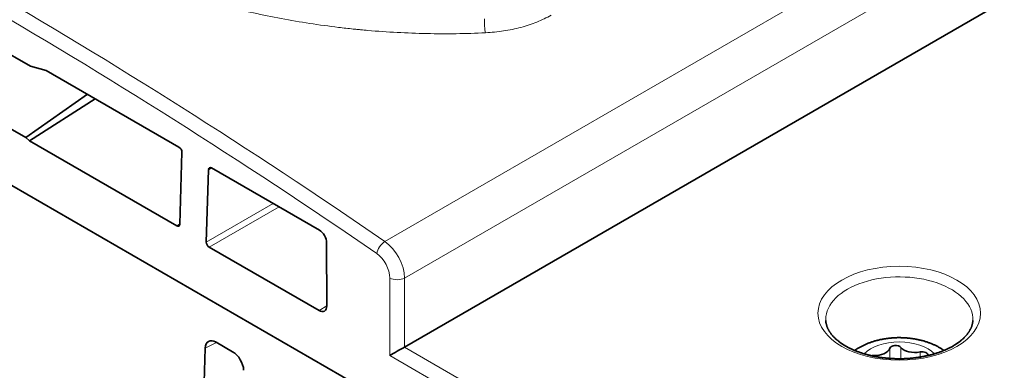
# Model space of a CAD drawing. Units: millimetres. Extents: x 48 to 1146, y 32 to 794.
# Drawn here: x 875 to 938, y 632 to 654 of the extents above; entities that cross this region are included whole.
import ezdxf

# ---------------------------------------------------------------- set-up
doc = ezdxf.new("R2010")
doc.units = ezdxf.units.MM
doc.layers.add('1', color=7, linetype='Continuous', true_color=0xffffff)

msp = doc.modelspace()

# ---------------------------------------------------------------- linework, layer by layer
at = {"layer": '1', "color": 18, "linetype": 'Continuous', "lineweight": 35}
for p, q in [((815.136, 677.828), (927.333, 613.051)), ((920.897, 616.765), (821.569, 674.112)), ((956.317, 666.116), (899.504, 633.315)), ((875.426, 651.377), (867.532, 655.935)), ((875.426, 651.377), (876.449, 651.111)), ((867.551, 651.173), (875.129, 646.798)), ((876.449, 651.111), (884.987, 646.181)), ((879.097, 649.582), (875.129, 646.798)), ((879.595, 649.295), (875.369, 646.582)), ((875.129, 646.798), (875.369, 646.582)), ((884.841, 641.114), (875.369, 646.582)), ((885.172, 645.847), (885.038, 641.228)), ((886.885, 644.727), (886.743, 640.072)), ((887.082, 644.841), (894.026, 640.832)), ((894.487, 640.016), (894.49, 635.961)), ((893.997, 635.656), (886.927, 639.737)), ((888.44, 633.012), (887.377, 633.626)), ((886.67, 633.246), (885.963, 610.279))]:
    msp.add_line(p, q, dxfattribs=at)
at = {"layer": '1', "color": 8, "linetype": 'Continuous', "lineweight": 18}
for p, q in [((954.726, 672.723), (898.236, 640.109)), ((899.504, 637.751), (956.058, 670.402)), ((887.093, 644.835), (886.885, 644.727)), ((886.743, 640.072), (891.043, 642.555)), ((891.424, 642.334), (886.927, 639.737)), ((884.841, 641.114), (885.038, 641.237)), ((898.55, 632.764), (898.55, 637.751)), ((899.504, 637.751), (899.504, 633.315)), ((894.49, 635.972), (893.997, 635.656)), ((887.401, 633.612), (886.67, 633.246)), ((899.488, 633.306), (927.349, 617.22)), ((930.726, 632.582), (930.726, 633.238)), ((931.434, 632.56), (931.434, 633.292)), ((932.676, 632.667), (932.676, 632.995)), ((926.872, 616.412), (898.55, 632.764)), ((929.661, 632.729), (929.661, 632.765))]:
    msp.add_line(p, q, dxfattribs=at)
for centre, major_axis, ratio, start_param, end_param in [((862.038, 320.24), (-191.491, 357.014), 0.597102, 5.424656, 5.608306), ((861.561, 319.983), (-191.153, 356.43), 0.597134, 5.424689, 5.608339), ((904.733, 654.069), (-0.032, 0.674), 0.133811, 0.981012, 2.474186), ((898.192, 639.585), (0.382, 0.556), 0.52383, 0.828724, 2.364761), ((898.072, 638.519), (-0.976, 1.774), 0.590627, 3.97409, 5.418166), ((897.595, 638.263), (-0.638, 1.19), 0.597134, 3.980613, 5.424689), ((899.027, 638.007), (0.675, 0), 0.536374, 3.9276, 5.497178), ((931.337, 635.095), (-4.733, 0), 0.57735, 3.117049, 6.283185), ((931.337, 635.095), (-4.733, 0), 0.57735, 0, 0.024642), ((931.337, 632.142), (-2.6, 0), 0.57735, 3.654461, 5.770422)]:
    msp.add_ellipse(centre, major_axis=major_axis, ratio=ratio, start_param=start_param, end_param=end_param, dxfattribs=at)
at = {"layer": '1', "color": 18, "linetype": 'Continuous', "lineweight": 35}
for centre, major_axis, ratio, start_param, end_param in [((884.981, 645.957), (-0.128, 0.238), 0.596935, 3.945523, 5.515771), ((887.076, 644.617), (-0.128, 0.238), 0.597291, 5.515434, 7.085562), ((884.847, 641.338), (-0.128, 0.238), 0.596409, 2.375591, 3.94609), ((894.01, 640.271), (-0.32, 0.595), 0.597022, 3.980443, 5.515666), ((886.934, 639.962), (-0.127, 0.238), 0.598069, 0.805011, 2.375139), ((894.013, 636.218), (-0.319, 0.596), 0.596126, 2.376606, 3.981605), ((887.377, 632.808), (-0.501, 0.867), 0.576672, 5.498416, 7.03313), ((888.439, 632.195), (-0.5, 0.866), 0.57803, 3.962527, 5.49724), ((899.027, 633.02), (0.675, 0.39), 0.029706, 0.802554, 2.338437), ((899.027, 633.591), (-0.675, 0), 0.578054, 2.321891, 2.355587), ((929.742, 633.341), (1, 0), 0.57735, 4.630612, 6.103954), ((931.095, 633.199), (-0.375, 0), 0.57735, 3.583415, 6.103954), ((932.338, 633.539), (1, 0), 0.57735, 3.583415, 5.056757), ((932.803, 632.791), (-0.375, 0), 0.57735, 3.016617, 5.056757), ((929.63, 632.549), (-0.375, 0), 0.57735, 4.630612, 4.984984)]:
    msp.add_ellipse(centre, major_axis=major_axis, ratio=ratio, start_param=start_param, end_param=end_param, dxfattribs=at)
at = {"layer": '1', "color": 8, "linetype": 'Continuous', "lineweight": 18}
msp.add_ellipse((931.337, 635.489), major_axis=(5.233, 0), ratio=0.57735, dxfattribs=at)
for points, knots in [([(904.702, 653.537), (904.073, 653.506), (902.814, 653.468), (900.925, 653.475), (899.034, 653.545), (897.773, 653.634), (896.984, 653.702), (896.827, 653.717), (896.59, 653.739), (896.511, 653.747), (896.353, 653.762), (895.96, 653.802), (895.568, 653.846), (894.632, 653.959), (893.394, 654.128), (891.567, 654.439), (889.77, 654.806), (888.591, 655.088), (887.423, 655.389), (886.844, 655.549), (886.126, 655.76), (885.983, 655.803), (885.697, 655.89), (885.272, 656.021), (884.852, 656.157), (884.02, 656.435), (882.933, 656.821), (881.364, 657.443), (879.857, 658.11), (878.894, 658.584), (877.953, 659.073), (877.492, 659.325), (876.594, 659.844), (876.16, 660.108), (875.321, 660.647), (874.513, 661.196), (873.389, 662.048), (872.352, 662.929), (871.721, 663.536), (871.269, 663.999), (871.049, 664.233), (870.838, 664.469), (870.698, 664.627), (870.63, 664.707), (870.292, 665.105), (870.04, 665.425), (869.572, 666.069), (869.138, 666.718), (868.591, 667.704), (868.148, 668.704), (867.922, 669.379), (867.779, 669.89), (867.736, 670.061), (867.678, 670.318), (867.66, 670.404), (867.625, 670.576), (867.546, 671.005), (867.454, 671.778), (867.441, 672.807), (867.537, 673.836), (867.674, 674.521), (867.761, 674.864)], [0, 0, 0, 0, 0.03125, 0.0625, 0.09375, 0.125, 0.125, 0.132813, 0.132813, 0.136719, 0.136719, 0.140625, 0.15625, 0.15625, 0.1875, 0.21875, 0.25, 0.28125, 0.28125, 0.3125, 0.3125, 0.320313, 0.320313, 0.328125, 0.34375, 0.34375, 0.375, 0.40625, 0.4375, 0.46875, 0.46875, 0.5, 0.5, 0.53125, 0.53125, 0.5625, 0.59375, 0.625, 0.65625, 0.65625, 0.671875, 0.679688, 0.679688, 0.6875, 0.6875, 0.71875, 0.71875, 0.75, 0.78125, 0.8125, 0.84375, 0.84375, 0.859375, 0.859375, 0.867188, 0.867188, 0.875, 0.90625, 0.9375, 0.96875, 1, 1, 1, 1]), ([(908.931, 654.67), (908.788, 654.588), (908.64, 654.509), (908.335, 654.362), (908.02, 654.222), (907.687, 654.1), (907.345, 653.986), (907.169, 653.933), (906.807, 653.836), (906.623, 653.792), (906.252, 653.715), (905.876, 653.648), (905.49, 653.599), (905.099, 653.561), (904.902, 653.546), (904.702, 653.537)], [0, 0, 0, 0, 0.125, 0.125, 0.25, 0.375, 0.375, 0.5, 0.5, 0.625, 0.625, 0.75, 0.875, 0.875, 1, 1, 1, 1])]:
    msp.add_open_spline(points, degree=3, knots=knots, dxfattribs=at)
at = {"layer": '1', "color": 18, "linetype": 'Continuous', "lineweight": 35}
for points, knots in [([(934.788, 633.378), (934.775, 633.37), (934.737, 633.349), (934.674, 633.314), (934.597, 633.273), (934.518, 633.234), (934.438, 633.195), (934.355, 633.157), (934.272, 633.12), (934.186, 633.084), (934.099, 633.049), (934.01, 633.015), (933.92, 632.982), (933.829, 632.95), (933.736, 632.919), (933.642, 632.89), (933.546, 632.861), (933.45, 632.834), (933.352, 632.808), (933.253, 632.783), (933.153, 632.759), (933.052, 632.737), (932.95, 632.716), (932.847, 632.696), (932.743, 632.677), (932.638, 632.66), (932.533, 632.644), (932.427, 632.63), (932.321, 632.617), (932.214, 632.605), (932.106, 632.594), (931.998, 632.585), (931.89, 632.577), (931.781, 632.571), (931.672, 632.566), (931.563, 632.563), (931.454, 632.56), (931.344, 632.56), (931.235, 632.56), (931.126, 632.562), (931.016, 632.566), (930.907, 632.57), (930.799, 632.577), (930.69, 632.584), (930.582, 632.593), (930.475, 632.603), (930.367, 632.615), (930.261, 632.628), (930.155, 632.642), (930.049, 632.658), (929.945, 632.675), (929.841, 632.694), (929.738, 632.713), (929.635, 632.734), (929.534, 632.756), (929.434, 632.78), (929.335, 632.805), (929.237, 632.831), (929.14, 632.858), (929.044, 632.886), (928.95, 632.915), (928.857, 632.946), (928.765, 632.978), (928.675, 633.011), (928.586, 633.044), (928.499, 633.079), (928.413, 633.115), (928.329, 633.152), (928.247, 633.19), (928.166, 633.229), (928.087, 633.269), (928.01, 633.309), (927.934, 633.35), (927.861, 633.393), (927.789, 633.436), (927.719, 633.479), (927.652, 633.524), (927.586, 633.569), (927.522, 633.614), (927.46, 633.661), (927.4, 633.708), (927.343, 633.755), (927.287, 633.803), (927.234, 633.851), (927.183, 633.9), (927.133, 633.949), (927.086, 633.999), (927.042, 634.049), (926.999, 634.099), (926.958, 634.15), (926.92, 634.2), (926.884, 634.252), (926.85, 634.303), (926.818, 634.354), (926.788, 634.406), (926.761, 634.458), (926.735, 634.511), (926.712, 634.563), (926.691, 634.616), (926.672, 634.669), (926.655, 634.723), (926.641, 634.777), (926.629, 634.831), (926.619, 634.886), (926.612, 634.941), (926.607, 634.988), (926.606, 635.017), (926.606, 635.028)], [0, 0, 0, 0, 0.00494, 0.014384, 0.023833, 0.033286, 0.042745, 0.05221, 0.06168, 0.071156, 0.080639, 0.090127, 0.099622, 0.109122, 0.118629, 0.128141, 0.137659, 0.147183, 0.156712, 0.166246, 0.175785, 0.185328, 0.194877, 0.204429, 0.213985, 0.223545, 0.233109, 0.242676, 0.252245, 0.261818, 0.271392, 0.280969, 0.290548, 0.300128, 0.309709, 0.319292, 0.328875, 0.338459, 0.348043, 0.357626, 0.367209, 0.376792, 0.386373, 0.395953, 0.405532, 0.415109, 0.424683, 0.434255, 0.443824, 0.453391, 0.462954, 0.472514, 0.482069, 0.491621, 0.501169, 0.510712, 0.52025, 0.529783, 0.539311, 0.548833, 0.55835, 0.56786, 0.577365, 0.586864, 0.596356, 0.605841, 0.615321, 0.624794, 0.63426, 0.64372, 0.653174, 0.662621, 0.672064, 0.6815, 0.690932, 0.70036, 0.709785, 0.719206, 0.728627, 0.738046, 0.747467, 0.75689, 0.766317, 0.77575, 0.785191, 0.794644, 0.804112, 0.813598, 0.823105, 0.832639, 0.842204, 0.851806, 0.86145, 0.871143, 0.880893, 0.890705, 0.900589, 0.910551, 0.9206, 0.930742, 0.940985, 0.951332, 0.961785, 0.972343, 0.983, 0.993744, 1, 1, 1, 1]), ([(936.069, 635.028), (936.068, 635.011), (936.066, 634.976), (936.06, 634.922), (936.052, 634.866), (936.041, 634.811), (936.028, 634.756), (936.012, 634.701), (935.994, 634.646), (935.974, 634.592), (935.952, 634.538), (935.927, 634.485), (935.9, 634.432), (935.871, 634.379), (935.84, 634.326), (935.806, 634.274), (935.77, 634.223), (935.733, 634.171), (935.693, 634.12), (935.65, 634.069), (935.606, 634.019), (935.56, 633.969), (935.511, 633.919), (935.46, 633.87), (935.408, 633.821), (935.353, 633.773), (935.296, 633.725), (935.237, 633.678), (935.175, 633.631), (935.112, 633.585), (935.047, 633.54), (934.98, 633.495), (934.911, 633.451), (934.847, 633.412), (934.805, 633.388), (934.788, 633.378)], [0, 0, 0, 0, 0.030296, 0.064009, 0.097553, 0.130859, 0.163878, 0.196578, 0.228947, 0.260982, 0.292695, 0.324101, 0.355224, 0.386088, 0.416717, 0.447137, 0.477372, 0.507445, 0.537376, 0.567186, 0.596891, 0.626508, 0.656052, 0.685535, 0.714968, 0.744362, 0.773726, 0.803068, 0.832393, 0.861709, 0.891021, 0.920332, 0.949645, 0.978965, 1, 1, 1, 1]), ([(934.212, 633.095), (934.201, 633.103), (934.164, 633.128), (934.101, 633.17), (934.022, 633.22), (933.942, 633.269), (933.859, 633.315), (933.775, 633.361), (933.689, 633.404), (933.602, 633.446), (933.514, 633.486), (933.424, 633.524), (933.333, 633.561), (933.241, 633.595), (933.147, 633.628), (933.053, 633.659), (932.958, 633.689), (932.862, 633.716), (932.766, 633.742), (932.668, 633.766), (932.57, 633.788), (932.472, 633.809), (932.373, 633.827), (932.273, 633.844), (932.173, 633.859), (932.073, 633.873), (931.972, 633.885), (931.871, 633.894), (931.77, 633.903), (931.668, 633.909), (931.567, 633.914), (931.465, 633.917), (931.364, 633.918), (931.262, 633.918), (931.16, 633.916), (931.058, 633.912), (930.957, 633.906), (930.856, 633.899), (930.755, 633.89), (930.654, 633.879), (930.553, 633.867), (930.453, 633.852), (930.353, 633.836), (930.254, 633.818), (930.155, 633.799), (930.056, 633.778), (929.959, 633.755), (929.861, 633.73), (929.765, 633.703), (929.669, 633.674), (929.574, 633.644), (929.48, 633.612), (929.387, 633.578), (929.295, 633.542), (929.204, 633.504), (929.114, 633.465), (929.025, 633.423), (928.938, 633.38), (928.852, 633.335), (928.767, 633.288), (928.684, 633.24), (928.603, 633.19), (928.529, 633.141), (928.483, 633.109), (928.463, 633.095)], [0, 0, 0, 0, 0.007203, 0.02336, 0.039595, 0.055895, 0.07225, 0.088649, 0.105081, 0.121536, 0.138004, 0.154476, 0.170943, 0.187398, 0.203838, 0.220257, 0.236654, 0.253025, 0.269369, 0.285686, 0.301976, 0.318239, 0.334476, 0.350688, 0.366877, 0.383045, 0.399194, 0.415327, 0.431446, 0.447553, 0.463651, 0.479744, 0.495833, 0.511922, 0.528014, 0.54411, 0.560213, 0.576327, 0.592454, 0.608597, 0.624759, 0.640942, 0.65715, 0.673384, 0.689646, 0.705939, 0.722265, 0.738625, 0.755019, 0.771448, 0.787913, 0.804411, 0.820943, 0.837506, 0.854095, 0.870707, 0.887337, 0.903977, 0.920616, 0.937247, 0.953857, 0.970435, 0.986971, 1, 1, 1, 1])]:
    msp.add_open_spline(points, degree=3, knots=knots, dxfattribs=at)

doc.saveas('drawing.dxf')
